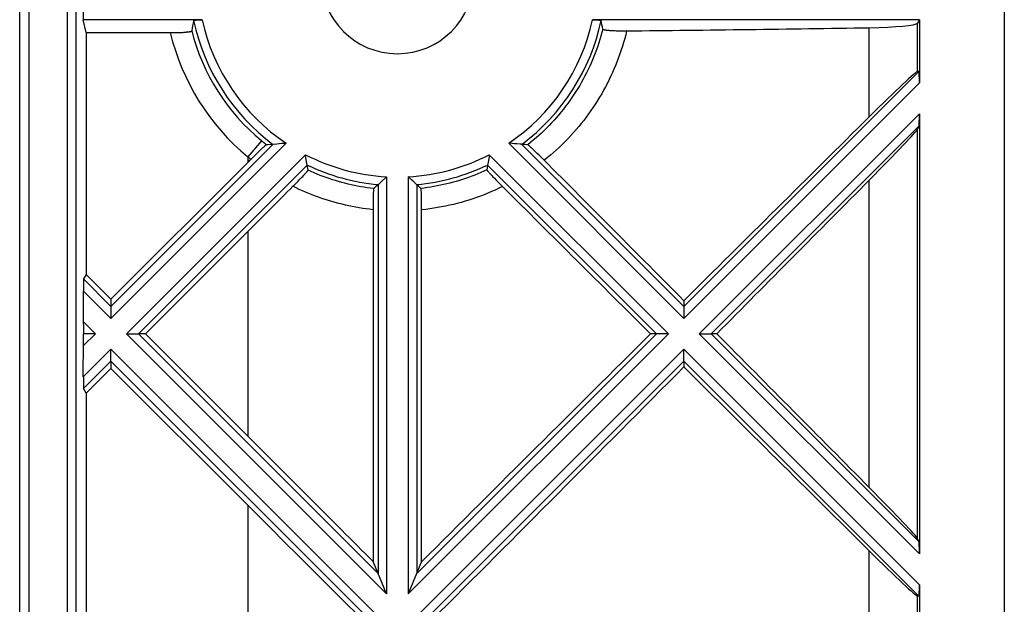
# Model space of a CAD drawing. Units: millimetres. Extents: x 37 to 177, y 61 to 135.
# Drawn here: x 152 to 176, y 80 to 94 of the extents above; entities that cross this region are included whole.
import ezdxf

# ---------------------------------------------------------------- set-up
doc = ezdxf.new("R2010")
doc.units = ezdxf.units.MM
doc.header["$LTSCALE"] = 16.335
doc.layers.get('0').update_dxf_attribs({"linetype": 'CONTINUOUS'})
for name, color, linetype in [('ASSI', 7, 'CONTINUOUS'), ('DRAFT', 7, 'CONTINUOUS'), ('RACCORDO', 7, 'CONTINUOUS'), ('TRASH', 7, 'CONTINUOUS')]:
    doc.layers.add(name, color=color, linetype=linetype)

msp = doc.modelspace()

# ---------------------------------------------------------------- linework, layer by layer
at = {"color": 7, "linetype": 'CONTINUOUS'}
for p, q in [((153.801, 95.064), (153.801, 94.164)), ((175.501, 94.414), (175.501, 79.974)), ((156.602, 94.164), (153.801, 94.164)), ((153.864, 93.861), (153.801, 94.164)), ((156.501, 94.161), (156.516, 94.162)), ((156.516, 94.162), (156.53, 94.162)), ((156.53, 94.162), (156.546, 94.163)), ((156.546, 94.163), (156.561, 94.163)), ((156.561, 94.163), (156.578, 94.163)), ((156.578, 94.163), (156.594, 94.164)), ((173.501, 94.164), (165.801, 94.164)), ((165.809, 94.164), (165.825, 94.163)), ((165.825, 94.163), (165.841, 94.163)), ((165.841, 94.163), (165.857, 94.163)), ((165.857, 94.163), (165.872, 94.162)), ((165.872, 94.162), (165.887, 94.162)), ((173.501, 94.164), (173.454, 94.087)), ((173.501, 94.164), (173.501, 92.677)), ((153.864, 93.861), (153.864, 88.165)), ((173.491, 92.949), (173.454, 92.947)), ((173.501, 91.95), (173.501, 81.577)), ((173.491, 91.657), (173.454, 91.585)), ((158.364, 91.236), (158.27, 91.228)), ((158.418, 91.24), (158.364, 91.236)), ((158.474, 91.245), (158.418, 91.24)), ((158.553, 91.252), (158.474, 91.245)), ((158.579, 91.255), (158.553, 91.252)), ((163.963, 91.242), (163.904, 91.247)), ((164.014, 91.238), (163.963, 91.242)), ((164.09, 91.232), (164.014, 91.238)), ((164.121, 91.229), (164.09, 91.232)), ((164.127, 91.229), (164.121, 91.229)), ((164.133, 91.228), (164.127, 91.229)), ((159.039, 90.965), (159.036, 90.985)), ((159.062, 90.819), (159.039, 90.965)), ((163.367, 90.985), (163.36, 90.936)), ((154.451, 87.578), (157.676, 90.802)), ((159.075, 90.741), (159.062, 90.819)), ((163.333, 90.771), (163.328, 90.741)), ((163.36, 90.936), (163.333, 90.771)), ((155.266, 86.764), (157.676, 89.174)), ((153.864, 88.165), (153.805, 88.056)), ((153.864, 88.165), (154.451, 87.578)), ((153.801, 87.777), (153.801, 87.037)), ((154.451, 87.578), (154.451, 87.409)), ((167.951, 87.544), (167.951, 87.409)), ((153.801, 87.037), (153.802, 86.934)), ((153.802, 86.934), (153.802, 86.87)), ((153.802, 86.87), (153.803, 86.829)), ((153.803, 86.829), (153.803, 86.805)), ((153.803, 86.805), (153.804, 86.791)), ((153.804, 86.791), (153.804, 86.783)), ((153.804, 86.783), (153.804, 86.777)), ((153.801, 85.75), (153.802, 86.569)), ((153.802, 86.648), (153.803, 86.691)), ((153.802, 86.569), (153.802, 86.648)), ((153.803, 86.732), (153.804, 86.74)), ((153.803, 86.717), (153.803, 86.732)), ((153.803, 86.691), (153.803, 86.717)), ((155.266, 86.764), (155.097, 86.764)), ((155.266, 86.764), (157.676, 84.353)), ((167.306, 86.764), (167.166, 86.764)), ((168.727, 86.764), (168.597, 86.764)), ((154.451, 86.118), (154.451, 85.949)), ((167.951, 86.118), (167.951, 85.983)), ((153.864, 85.362), (154.451, 85.949)), ((154.451, 85.949), (157.676, 82.725)), ((153.864, 85.362), (153.805, 85.471)), ((153.864, 85.362), (153.864, 77)), ((173.491, 81.87), (173.454, 81.942)), ((160.945, 80.634), (160.628, 81.399)), ((161.773, 81.394), (161.458, 80.634)), ((173.501, 80.85), (173.501, 79.177)), ((173.491, 80.578), (173.454, 80.58))]:
    msp.add_line(p, q, dxfattribs=at)
at = {"color": 253, "linetype": 'CONTINUOUS'}
for p, q in [((172.32, 91.877), (172.32, 93.978)), ((173.454, 92.947), (173.454, 94.087)), ((173.491, 92.949), (167.951, 87.409)), ((173.501, 92.677), (167.951, 87.127)), ((173.501, 91.95), (168.315, 86.764)), ((173.491, 91.657), (168.597, 86.764)), ((173.454, 81.942), (173.454, 91.585)), ((158.579, 91.255), (154.451, 87.127)), ((158.27, 91.228), (154.451, 87.409)), ((163.824, 91.255), (167.951, 87.127)), ((164.133, 91.228), (167.951, 87.409)), ((159.036, 90.985), (154.815, 86.764)), ((163.367, 90.985), (167.588, 86.764)), ((159.075, 90.741), (155.097, 86.764)), ((163.328, 90.741), (167.306, 86.764)), ((160.745, 90.278), (160.745, 81.116)), ((160.945, 90.464), (160.945, 80.634)), ((161.458, 90.464), (161.458, 80.634)), ((161.658, 90.278), (161.658, 81.116)), ((172.32, 83.141), (172.32, 90.386)), ((157.676, 89.174), (157.676, 84.353)), ((153.805, 88.056), (154.451, 87.409)), ((153.801, 87.777), (154.451, 87.127)), ((153.801, 87.05), (154.088, 86.764)), ((154.088, 86.764), (153.801, 86.477)), ((154.815, 86.764), (160.945, 80.634)), ((155.097, 86.764), (160.745, 81.116)), ((167.588, 86.764), (161.458, 80.634)), ((167.306, 86.764), (161.658, 81.116)), ((168.315, 86.764), (173.501, 81.577)), ((168.597, 86.764), (173.491, 81.87)), ((154.451, 86.4), (153.801, 85.75)), ((167.951, 86.4), (173.501, 80.85)), ((154.451, 86.118), (153.805, 85.471)), ((167.951, 86.118), (173.491, 80.578)), ((157.676, 82.725), (157.676, 79.434)), ((172.32, 78.377), (172.32, 81.65)), ((173.454, 79.447), (173.454, 80.58))]:
    msp.add_line(p, q, dxfattribs=at)
at = {"color": 7, "linetype": 'CONTINUOUS'}
for points in [[(156.401, 94.147), (156.401, 94.148), (156.402, 94.149), (156.403, 94.149), (156.404, 94.15), (156.406, 94.151), (156.408, 94.151), (156.41, 94.152), (156.412, 94.152), (156.415, 94.153), (156.418, 94.154), (156.421, 94.154), (156.425, 94.155), (156.429, 94.155), (156.433, 94.156), (156.437, 94.157), (156.442, 94.157), (156.447, 94.158), (156.452, 94.158), (156.458, 94.159), (156.463, 94.159), (156.469, 94.159), (156.475, 94.16), (156.481, 94.16), (156.488, 94.161), (156.495, 94.161), (156.501, 94.161)], [(165.887, 94.162), (165.902, 94.161), (165.908, 94.161), (165.915, 94.161), (165.922, 94.16), (165.928, 94.16), (165.934, 94.159), (165.94, 94.159), (165.945, 94.159), (165.951, 94.158), (165.956, 94.158), (165.961, 94.157), (165.966, 94.157), (165.97, 94.156), (165.974, 94.155), (165.978, 94.155), (165.982, 94.154), (165.985, 94.154), (165.988, 94.153), (165.991, 94.152), (165.993, 94.152), (165.995, 94.151), (165.997, 94.151), (165.999, 94.15), (166, 94.149), (166.001, 94.149), (166.002, 94.148), (166.002, 94.147)], [(163.904, 91.247), (163.838, 91.253), (163.824, 91.255)], [(153.804, 86.777), (153.804, 86.774), (153.804, 86.772), (153.804, 86.77), (153.804, 86.768), (153.805, 86.767), (153.805, 86.765), (153.805, 86.764), (153.805, 86.764)], [(153.804, 86.74), (153.804, 86.747), (153.804, 86.75), (153.804, 86.753), (153.804, 86.755), (153.804, 86.757), (153.804, 86.759), (153.805, 86.76), (153.805, 86.762), (153.805, 86.763), (153.805, 86.764)], [(153.987, 86.764), (153.811, 86.764), (153.807, 86.764), (153.805, 86.764)], [(154.088, 86.764), (154.061, 86.764), (153.987, 86.764)]]:
    msp.add_lwpolyline(points, dxfattribs=at)
msp.add_arc((161.201, 95.164), 1.8, 180, 360, dxfattribs=at)
at = {"color": 253, "linetype": 'CONTINUOUS'}
for radius, start, end in [(4.907, 191.9531, 233.3197), (4.707, 192.2663, 236.1458), (4.707, 303.8542, 347.7337), (4.907, 306.6803, 348.0469), (4.707, 242.6048, 266.8717), (4.707, 273.1283, 297.3952), (4.907, 244.3213, 264.6589), (4.907, 275.3411, 295.6787)]:
    msp.add_arc((161.201, 95.164), radius, start, end, dxfattribs=at)
at = {"color": 7, "linetype": 'CONTINUOUS'}
for centre, major_axis, ratio, start_param, end_param in [((172.056, 94.093), (1.4, 0), 0.084148, -1.381352, -0.05236), ((172.056, 91.545), (1.4, 1.401), 0.024678, 0.027657, 1.356649), ((173.491, 92.666), (0, 0.283), 0.037007, -1.533705, 0.002185), ((157.676, 73.221), (80.092, 80.196), 0.025452, 1.361511, 1.41671), ((173.491, 91.94), (0, 0.283), 0.037007, -3.069594, -1.533705), ((172.056, 90.19), (1.4, 1.401), 0.024678, -1.406055, -0.077063), ((157.676, 79.755), (80.092, 80.196), 0.025452, -1.457907, -1.41247), ((153.805, 87.773), (0, 0.283), 0.012341, 0.022563, 1.558452), ((157.676, 73.221), (80.092, 80.196), 0.025452, 1.426589, 1.494154), ((157.676, 93.772), (-80.092, 80.196), 0.025452, -1.729123, -1.683686), ((157.676, 79.755), (80.092, 80.196), 0.025452, -1.542159, -1.467669), ((157.676, 100.306), (-80.092, 80.196), 0.025452, -4.558303, -4.503104), ((153.805, 85.754), (0, 0.283), 0.012341, -4.700045, -3.164155), ((157.676, 80.272), (-80.092, 80.196), 0.025452, -1.582166, -1.545317), ((172.056, 83.337), (-1.4, 1.401), 0.024678, -3.06453, -1.735538), ((157.676, 86.806), (-80.092, 80.196), 0.025452, -4.68691, -4.655373), ((173.491, 81.587), (0, 0.283), 0.037007, -1.607888, -0.071998), ((172.056, 81.982), (-1.4, 1.401), 0.024678, -4.498242, -3.16925), ((173.491, 80.861), (0, 0.283), 0.037007, -3.143778, -1.607888)]:
    msp.add_ellipse(centre, major_axis=major_axis, ratio=ratio, start_param=start_param, end_param=end_param, dxfattribs=at)
at = {"layer": 'ASSI', "color": 7, "linetype": 'CONTINUOUS'}
for p, q in [((160.784, 90.314), (160.745, 90.278)), ((160.835, 90.361), (160.784, 90.314)), ((160.926, 90.446), (160.835, 90.361)), ((160.945, 90.464), (160.926, 90.446)), ((161.596, 90.335), (161.543, 90.384)), ((161.645, 90.29), (161.596, 90.335)), ((161.658, 90.278), (161.645, 90.29))]:
    msp.add_line(p, q, dxfattribs=at)
msp.add_lwpolyline([(161.543, 90.384), (161.468, 90.455), (161.458, 90.464)], dxfattribs=at)
at = {"layer": 'DRAFT', "color": 7, "linetype": 'CONTINUOUS'}
for p, q in [((152.52, 120.382), (152.52, 74.945)), ((152.301, 75.164), (152.301, 120.164))]:
    msp.add_line(p, q, dxfattribs=at)
at = {"layer": 'RACCORDO', "color": 253, "linetype": 'CONTINUOUS'}
for p, q in [((153.43, 77.234), (153.43, 118.093)), ((153.63, 77.234), (153.63, 118.093)), ((157.996, 91.315), (157.676, 90.931)), ((157.7, 90.911), (157.676, 90.931)), ((157.676, 90.931), (157.676, 90.802)), ((157.723, 90.892), (157.7, 90.911)), ((157.747, 90.873), (157.723, 90.892))]:
    msp.add_line(p, q, dxfattribs=at)
at = {"layer": 'RACCORDO', "color": 7, "linetype": 'CONTINUOUS'}
for p, q in [((153.864, 93.861), (155.881, 93.861)), ((155.881, 93.861), (155.912, 93.861)), ((155.912, 93.861), (155.944, 93.861)), ((155.944, 93.861), (155.974, 93.862)), ((155.974, 93.862), (156.005, 93.863)), ((156.005, 93.863), (156.034, 93.863)), ((156.034, 93.863), (156.063, 93.864)), ((156.063, 93.864), (156.091, 93.866)), ((156.091, 93.866), (156.117, 93.867)), ((156.117, 93.867), (156.143, 93.868)), ((156.143, 93.868), (156.167, 93.87)), ((156.167, 93.87), (156.191, 93.871)), ((166.245, 93.912), (166.271, 93.91)), ((166.271, 93.91), (166.297, 93.909)), ((166.297, 93.909), (166.325, 93.908)), ((166.325, 93.908), (166.354, 93.907)), ((166.354, 93.907), (166.383, 93.906)), ((166.383, 93.906), (166.414, 93.905)), ((166.414, 93.905), (166.445, 93.904)), ((166.445, 93.904), (166.476, 93.904)), ((166.476, 93.904), (166.507, 93.904)), ((166.507, 93.904), (166.539, 93.904)), ((166.539, 93.904), (166.571, 93.904)), ((166.571, 93.904), (166.603, 93.904)), ((158.15, 91.22), (158.116, 91.218)), ((158.219, 91.225), (158.15, 91.22)), ((158.27, 91.228), (158.219, 91.225)), ((164.201, 91.224), (164.133, 91.228)), ((164.271, 91.219), (164.201, 91.224)), ((164.333, 91.17), (164.321, 91.18)), ((157.843, 90.968), (157.801, 90.927)), ((157.884, 91.008), (157.843, 90.968)), ((157.923, 91.046), (157.884, 91.008)), ((157.951, 91.073), (157.923, 91.046)), ((157.978, 91.098), (157.951, 91.073)), ((158.002, 91.121), (157.978, 91.098)), ((158.017, 91.135), (158.002, 91.121)), ((158.032, 91.149), (158.017, 91.135)), ((158.045, 91.161), (158.032, 91.149)), ((158.058, 91.172), (158.045, 91.161)), ((164.346, 91.158), (164.333, 91.17)), ((164.36, 91.145), (164.346, 91.158)), ((164.375, 91.131), (164.36, 91.145)), ((164.4, 91.107), (164.375, 91.131)), ((164.427, 91.082), (164.4, 91.107)), ((164.455, 91.055), (164.427, 91.082)), ((164.496, 91.016), (164.455, 91.055)), ((164.538, 90.975), (164.496, 91.016)), ((164.582, 90.931), (164.538, 90.975)), ((157.801, 90.927), (157.747, 90.873)), ((159.082, 90.701), (159.075, 90.741)), ((163.328, 90.741), (163.315, 90.666)), ((164.626, 90.887), (164.582, 90.931)), ((164.66, 90.854), (164.626, 90.887)), ((158.97, 90.474), (158.995, 90.5)), ((158.995, 90.5), (159.017, 90.524)), ((159.017, 90.524), (159.03, 90.538)), ((159.03, 90.538), (159.042, 90.551)), ((159.042, 90.551), (159.053, 90.563)), ((159.053, 90.563), (159.063, 90.574)), ((159.097, 90.619), (159.082, 90.701)), ((163.315, 90.666), (163.308, 90.628)), ((163.354, 90.57), (163.365, 90.558)), ((163.365, 90.558), (163.377, 90.545)), ((163.377, 90.545), (163.389, 90.531)), ((163.389, 90.531), (163.403, 90.516)), ((163.403, 90.516), (163.426, 90.492)), ((163.426, 90.492), (163.451, 90.466)), ((158.741, 90.239), (158.764, 90.262)), ((158.764, 90.262), (158.821, 90.319)), ((158.821, 90.319), (158.864, 90.364)), ((158.864, 90.364), (158.906, 90.407)), ((158.906, 90.407), (158.944, 90.446)), ((158.944, 90.446), (158.97, 90.474)), ((160.745, 90.278), (160.689, 90.228)), ((161.707, 90.234), (161.658, 90.278)), ((163.451, 90.466), (163.487, 90.428)), ((163.487, 90.428), (163.526, 90.388)), ((163.526, 90.388), (163.568, 90.345)), ((163.568, 90.345), (163.623, 90.29)), ((163.623, 90.29), (163.679, 90.233)), ((160.633, 90.042), (160.632, 90.009)), ((160.634, 90.063), (160.633, 90.042)), ((160.635, 90.1), (160.634, 90.082)), ((160.634, 90.082), (160.634, 90.063)), ((160.636, 90.116), (160.635, 90.1)), ((160.689, 90.228), (160.645, 90.188)), ((161.756, 90.189), (161.707, 90.234)), ((161.765, 90.117), (161.764, 90.132)), ((161.766, 90.101), (161.765, 90.117)), ((161.767, 90.083), (161.766, 90.101)), ((161.768, 90.063), (161.767, 90.083)), ((161.769, 90.031), (161.768, 90.063)), ((161.77, 89.997), (161.769, 90.031)), ((160.629, 89.867), (160.628, 89.809)), ((160.628, 89.809), (160.628, 89.749)), ((160.63, 89.922), (160.629, 89.867)), ((160.631, 89.973), (160.63, 89.922)), ((160.632, 90.009), (160.631, 89.973)), ((161.771, 89.96), (161.77, 89.997)), ((161.772, 89.907), (161.771, 89.96)), ((161.772, 89.851), (161.772, 89.907)), ((161.773, 89.792), (161.772, 89.851)), ((161.773, 89.716), (161.773, 89.792)), ((160.628, 89.749), (160.628, 81.399)), ((161.773, 81.394), (161.773, 89.716))]:
    msp.add_line(p, q, dxfattribs=at)
for points in [[(156.191, 93.871), (156.202, 93.872), (156.213, 93.873), (156.223, 93.874), (156.233, 93.875), (156.243, 93.876), (156.252, 93.877), (156.261, 93.878), (156.27, 93.879), (156.278, 93.88), (156.286, 93.881), (156.293, 93.882), (156.3, 93.883), (156.307, 93.884), (156.313, 93.885), (156.319, 93.887), (156.324, 93.888), (156.329, 93.889), (156.334, 93.89), (156.338, 93.891), (156.342, 93.893), (156.345, 93.894), (156.348, 93.895), (156.35, 93.896), (156.352, 93.897), (156.353, 93.899), (156.354, 93.9), (156.354, 93.901)], [(166.041, 93.944), (166.042, 93.943), (166.043, 93.942), (166.044, 93.94), (166.046, 93.939), (166.048, 93.938), (166.051, 93.936), (166.054, 93.935), (166.058, 93.934), (166.062, 93.933), (166.067, 93.932), (166.072, 93.93), (166.077, 93.929), (166.083, 93.928), (166.09, 93.927), (166.096, 93.926), (166.104, 93.925), (166.111, 93.924), (166.119, 93.923), (166.128, 93.921), (166.137, 93.92), (166.146, 93.919), (166.155, 93.918), (166.165, 93.917), (166.176, 93.917), (166.186, 93.916), (166.197, 93.915), (166.209, 93.914), (166.221, 93.913), (166.245, 93.912)], [(158.116, 91.218), (158.115, 91.218), (158.113, 91.217), (158.112, 91.217), (158.11, 91.215), (158.108, 91.214), (158.105, 91.212), (158.102, 91.21), (158.099, 91.207), (158.096, 91.205), (158.092, 91.202), (158.088, 91.198), (158.084, 91.195), (158.079, 91.191), (158.074, 91.186), (158.069, 91.182), (158.058, 91.172)], [(164.321, 91.18), (164.315, 91.185), (164.31, 91.19), (164.305, 91.194), (164.3, 91.198), (164.296, 91.202), (164.292, 91.205), (164.288, 91.208), (164.285, 91.21), (164.282, 91.213), (164.279, 91.215), (164.277, 91.216), (164.275, 91.217), (164.273, 91.218), (164.272, 91.219), (164.271, 91.219)], [(159.063, 90.574), (159.067, 90.58), (159.071, 90.584), (159.075, 90.589), (159.079, 90.593), (159.082, 90.597), (159.085, 90.601), (159.087, 90.604), (159.09, 90.607), (159.092, 90.609), (159.093, 90.612), (159.095, 90.614), (159.096, 90.616), (159.096, 90.617), (159.097, 90.618), (159.097, 90.619)], [(163.308, 90.628), (163.308, 90.627), (163.308, 90.626), (163.309, 90.625), (163.31, 90.623), (163.311, 90.621), (163.313, 90.619), (163.315, 90.616), (163.317, 90.613), (163.319, 90.61), (163.322, 90.607), (163.325, 90.603), (163.328, 90.599), (163.332, 90.595), (163.336, 90.591), (163.34, 90.586), (163.344, 90.581), (163.354, 90.57)], [(160.645, 90.188), (160.644, 90.187), (160.644, 90.186), (160.643, 90.184), (160.642, 90.182), (160.642, 90.18), (160.641, 90.177), (160.641, 90.173), (160.64, 90.169), (160.64, 90.165), (160.639, 90.16), (160.639, 90.155), (160.638, 90.15), (160.638, 90.144), (160.637, 90.137), (160.637, 90.131), (160.636, 90.116)], [(161.764, 90.132), (161.764, 90.139), (161.763, 90.145), (161.763, 90.151), (161.762, 90.157), (161.762, 90.162), (161.761, 90.167), (161.761, 90.171), (161.76, 90.175), (161.76, 90.178), (161.759, 90.181), (161.759, 90.184), (161.758, 90.186), (161.758, 90.188), (161.757, 90.189), (161.756, 90.189)]]:
    msp.add_lwpolyline(points, dxfattribs=at)
at = {"layer": 'RACCORDO', "color": 253, "linetype": 'CONTINUOUS'}
for points in [[(166.041, 93.944), (166.02, 93.862), (165.997, 93.781), (165.973, 93.7), (165.948, 93.619), (165.921, 93.539), (165.893, 93.459), (165.864, 93.38), (165.833, 93.301), (165.801, 93.223), (165.767, 93.145), (165.733, 93.068), (165.697, 92.991), (165.659, 92.915), (165.621, 92.84), (165.581, 92.765), (165.539, 92.691), (165.497, 92.617), (165.453, 92.545), (165.408, 92.473), (165.362, 92.401), (165.315, 92.331), (165.266, 92.261), (165.216, 92.193), (165.165, 92.125), (165.113, 92.057), (165.06, 91.991), (165.006, 91.926), (164.95, 91.861), (164.894, 91.798), (164.836, 91.735), (164.777, 91.674), (164.717, 91.613), (164.657, 91.554), (164.595, 91.495), (164.532, 91.438), (164.468, 91.382), (164.403, 91.326), (164.338, 91.272), (164.271, 91.219)], [(166.603, 93.904), (166.581, 93.813), (166.557, 93.722), (166.531, 93.631), (166.504, 93.541), (166.476, 93.452), (166.446, 93.363), (166.414, 93.274), (166.381, 93.186), (166.346, 93.099), (166.31, 93.012), (166.272, 92.925), (166.233, 92.84), (166.192, 92.755), (166.15, 92.67), (166.106, 92.587), (166.061, 92.504), (166.015, 92.421), (165.967, 92.34), (165.918, 92.26), (165.867, 92.18), (165.815, 92.101), (165.761, 92.023), (165.706, 91.946), (165.65, 91.87), (165.593, 91.794), (165.534, 91.72), (165.474, 91.647), (165.413, 91.575), (165.35, 91.504), (165.286, 91.433), (165.221, 91.364), (165.155, 91.296), (165.088, 91.23), (165.019, 91.164), (164.949, 91.1), (164.879, 91.036), (164.807, 90.974), (164.734, 90.914), (164.66, 90.854)], [(158.116, 91.218), (158.096, 91.234), (158.075, 91.25), (158.055, 91.266), (158.035, 91.282), (158.016, 91.298), (157.996, 91.315)], [(160.645, 90.188), (160.568, 90.197), (160.492, 90.207), (160.416, 90.218), (160.34, 90.231), (160.265, 90.245), (160.189, 90.259), (160.114, 90.275), (160.039, 90.293), (159.964, 90.311), (159.89, 90.33), (159.816, 90.351), (159.742, 90.373), (159.669, 90.396), (159.596, 90.42), (159.523, 90.445), (159.451, 90.471), (159.379, 90.498), (159.308, 90.527), (159.237, 90.556), (159.167, 90.587), (159.097, 90.619)], [(163.308, 90.628), (163.238, 90.596), (163.167, 90.564), (163.096, 90.535), (163.025, 90.506), (162.953, 90.478), (162.88, 90.451), (162.807, 90.426), (162.734, 90.401), (162.661, 90.378), (162.587, 90.356), (162.513, 90.335), (162.438, 90.315), (162.363, 90.297), (162.288, 90.279), (162.213, 90.263), (162.137, 90.248), (162.062, 90.234), (161.986, 90.221), (161.909, 90.209), (161.833, 90.199), (161.756, 90.189)], [(160.628, 89.689), (160.546, 89.698), (160.464, 89.709), (160.383, 89.72), (160.301, 89.733), (160.22, 89.748), (160.139, 89.763), (160.058, 89.779), (159.978, 89.797), (159.898, 89.816), (159.818, 89.836), (159.738, 89.857), (159.659, 89.88), (159.58, 89.904), (159.502, 89.928), (159.424, 89.954), (159.346, 89.981), (159.269, 90.01), (159.192, 90.039), (159.115, 90.07), (159.039, 90.101), (158.964, 90.134), (158.889, 90.168), (158.815, 90.203), (158.741, 90.239)], [(163.679, 90.233), (163.594, 90.192), (163.507, 90.152), (163.421, 90.114), (163.333, 90.077), (163.245, 90.041), (163.156, 90.007), (163.067, 89.975), (162.977, 89.944), (162.887, 89.915), (162.796, 89.887), (162.705, 89.861), (162.613, 89.836), (162.521, 89.813), (162.429, 89.792), (162.336, 89.772), (162.243, 89.754), (162.15, 89.737), (162.056, 89.722), (161.962, 89.708), (161.868, 89.696), (161.773, 89.686)]]:
    msp.add_lwpolyline(points, dxfattribs=at)
for radius, start in [(5.509, 193.6817), (5.009, 194.5969)]:
    msp.add_arc((161.201, 95.164), radius, start, 230.2092, dxfattribs=at)
at = {"layer": 'RACCORDO', "color": 7, "linetype": 'CONTINUOUS'}
for centre, major_axis, ratio, start_param, end_param in [((161.201, 92.915), (0, 5.418), 0.909825, 1.341361, 1.387766), ((161.201, 92.915), (0, 5.418), 0.909825, -1.379721, -1.341361), ((157.676, 100.814), (80.118, 0), 0.086791, -1.459141, -1.38699), ((157.676, 86.721), (80.092, 80.196), 0.025452, 1.544433, 1.545317), ((157.676, 93.772), (-80.092, 80.196), 0.025452, -1.673924, -1.632595), ((157.676, 93.255), (80.092, 80.196), 0.025452, -1.596276, -1.582988), ((157.676, 100.306), (-80.092, 80.196), 0.025452, -4.611914, -4.568182)]:
    msp.add_ellipse(centre, major_axis=major_axis, ratio=ratio, start_param=start_param, end_param=end_param, dxfattribs=at)
at = {"layer": 'TRASH', "color": 7, "linetype": 'CONTINUOUS'}
for p, q in [((154.451, 87.409), (154.452, 87.371)), ((154.452, 87.371), (154.451, 87.338)), ((154.451, 87.338), (154.452, 87.247)), ((154.452, 87.247), (154.451, 87.159)), ((167.951, 87.409), (167.952, 87.371)), ((167.952, 87.371), (167.951, 87.338)), ((167.951, 87.338), (167.952, 87.247)), ((167.952, 87.247), (167.951, 87.159)), ((154.451, 87.159), (154.451, 87.127)), ((167.951, 87.159), (167.951, 87.127)), ((154.916, 86.764), (155.097, 86.764)), ((168.416, 86.764), (168.597, 86.764)), ((154.452, 86.373), (154.451, 86.4)), ((154.451, 86.118), (154.452, 86.373)), ((167.952, 86.373), (167.951, 86.4)), ((167.951, 86.118), (167.952, 86.373))]:
    msp.add_line(p, q, dxfattribs=at)
at = {"layer": 'TRASH', "color": 253, "linetype": 'CONTINUOUS'}
for p, q in [((154.451, 86.4), (160.838, 80.014)), ((167.951, 86.4), (161.565, 80.014)), ((154.451, 86.118), (160.556, 80.014)), ((167.951, 86.118), (161.847, 80.014))]:
    msp.add_line(p, q, dxfattribs=at)
at = {"layer": 'TRASH', "color": 7, "linetype": 'CONTINUOUS'}
for points in [[(154.815, 86.764), (154.842, 86.763), (154.916, 86.764)], [(167.487, 86.764), (167.325, 86.764), (167.317, 86.764), (167.311, 86.763), (167.307, 86.763), (167.306, 86.764)], [(167.588, 86.764), (167.561, 86.764), (167.487, 86.764)], [(168.315, 86.764), (168.342, 86.763), (168.416, 86.764)]]:
    msp.add_lwpolyline(points, dxfattribs=at)

doc.saveas('drawing.dxf')
